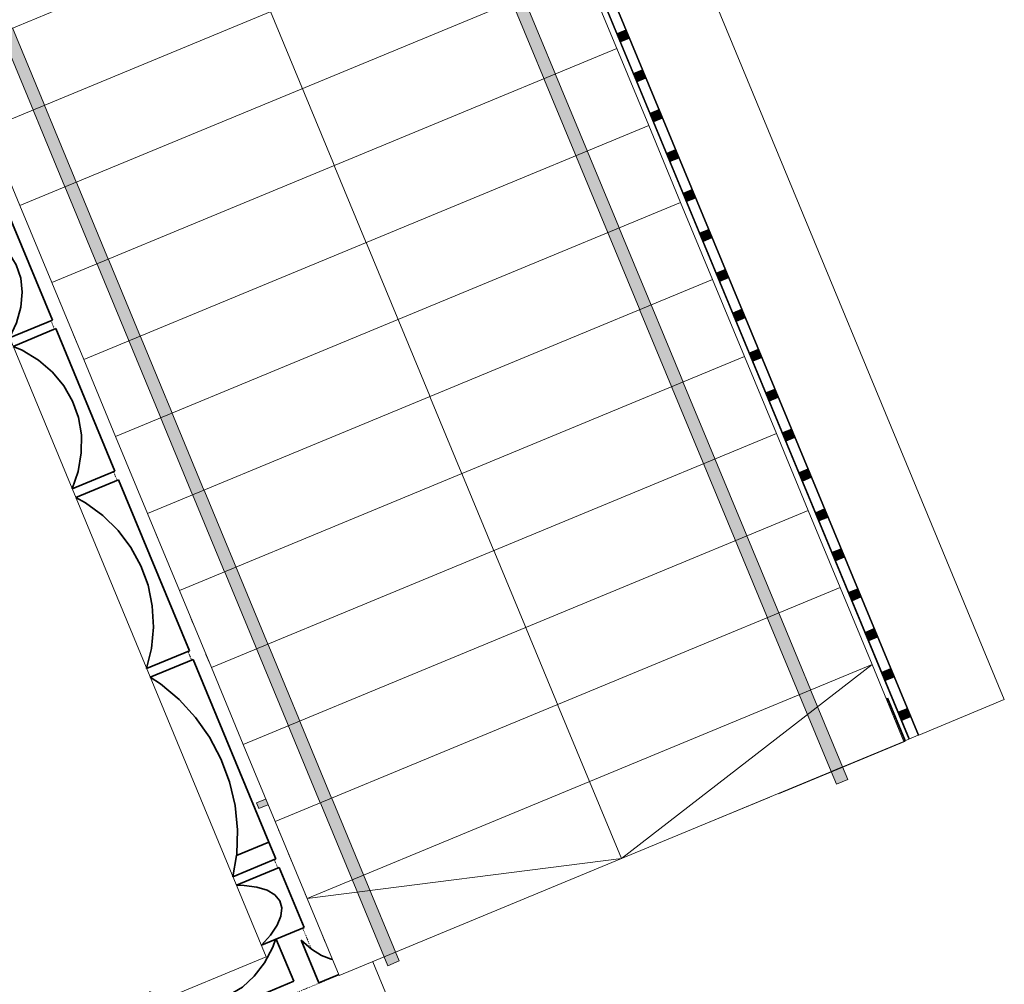
# Model space of a CAD drawing. Units: millimetres. Extents: x 3561 to 56612, y 28687 to 53586.
# Drawn here: x 30710 to 33898, y 32061 to 35186 of the extents above; entities that cross this region are included whole.
import ezdxf

# ---------------------------------------------------------------- set-up
doc = ezdxf.new("R2010")
doc.units = ezdxf.units.MM
doc.header["$MEASUREMENT"] = 0
for name, pattern in [('Dot & Dashed', [6.702778, 3.175, -1.763889, 0, -1.763889]), ('Hidden Line', [3.175, 2.116667, -1.058333]), ('Wipeout_Contour', [1000, 0, -1000])]:
    doc.linetypes.add(name, pattern=pattern)
for name, color, linetype in [('1._2. KORRUS_3_SA - RIPPLAED', 7, 'Continuous'), ('1._2. KORRUS_3_SA - TREPP - konstruktsioon', 7, 'Continuous'), ('1._2. KORRUS_3_SA - TREPP - piire', 7, 'Continuous')]:
    doc.layers.add(name, color=color, linetype=linetype)
for name, color, linetype, lineweight in [('1._2. KORRUS_3_SA - RIPPLAED_Pen_No__1', 255, 'Continuous', 13), ('1._2. KORRUS_3_SA - SISUSTUS - erimööbel_Pen_No__1', 255, 'Continuous', 13), ('1._2. KORRUS_3_SA - SISUSTUS - erimööbel_Pen_No__2', 8, 'Continuous', 13)]:
    doc.layers.add(name, color=color, linetype=linetype, lineweight=lineweight)
for name, color, linetype, lineweight, true_color in [('1._2. KORRUS_3_SA - TREPP - konstruktsioon_Pen_No__11', 7, 'Continuous', 18, 0x4a4a4a), ('1._2. KORRUS_3_SA - TREPP - piire_Pen_No__11', 7, 'Continuous', 18, 0x4a4a4a), ('1._2. KORRUS_3_SA - TREPP - piire_Pen_No__111', 7, 'Continuous', 13, 0x7c7c7c), ('1._2. KORRUS_3_SA - TREPP - piire_Pen_No__8', 7, 'Continuous', 35, 0xa80f02), ('1._2. KORRUS_3_SA - TREPP - piire_Pen_No__91', 7, 'Continuous', 13, 0x7c7c7c)]:
    doc.layers.add(name, color=color, linetype=linetype, lineweight=lineweight, true_color=true_color)

msp = doc.modelspace()

# ---------------------------------------------------------------- hatches: boundary and pattern name
at = {"layer": '1._2. KORRUS_3_SA - SISUSTUS - erimööbel_Pen_No__2', "linetype": 'Continuous', "lineweight": 0, "true_color": 0xffffff}
msp.add_hatch(color=7, dxfattribs=at).paths.add_polyline_path([(31484.5, 32630.2), (31576.9, 32668.5), (31569.4, 32686.7), (31477, 32648.4)])
at = {"layer": '1._2. KORRUS_3_SA - SISUSTUS - erimööbel_Pen_No__2', "linetype": 'Continuous', "lineweight": 13}
h = msp.add_hatch(dxfattribs=at)
h.set_pattern_fill('__EHITUSPLOKK___kergplok_5B', color=8, style=0, pattern_type=2)
h.set_pattern_definition([(45, (0, 0), (-42.42641, 42.42641), [])])
h.paths.add_polyline_path([(31484.5, 32630.2), (31576.9, 32668.5), (31569.4, 32686.7), (31477, 32648.4)])
at = {"layer": '1._2. KORRUS_3_SA - TREPP - piire_Pen_No__111', "linetype": 'Continuous', "lineweight": 0, "true_color": 0xffffff}
for points in [[(31485.3, 32714.1), (31513, 32725.5), (31501.6, 32753.3), (31473.8, 32741.8)], [(31559.9, 32533.9), (31587.7, 32545.4), (31576.2, 32573.1), (31548.5, 32561.6)], [(31592.4, 32455.6), (31620.1, 32467.1), (31608.6, 32494.8), (31580.9, 32483.4)], [(31645.9, 32326.3), (31673.7, 32337.8), (31662.2, 32365.5), (31634.5, 32354)], [(31699.5, 32197), (31727.2, 32208.4), (31715.8, 32236.2), (31688, 32224.7)]]:
    msp.add_hatch(color=7, dxfattribs=at).paths.add_polyline_path(points)

# ---------------------------------------------------------------- linework, layer by layer
at = {"layer": '1._2. KORRUS_3_SA - SISUSTUS - erimööbel_Pen_No__1', "color": 255, "linetype": 'Continuous', "lineweight": 13}
for p, q in [((31569.4, 32686.7), (31477, 32648.4)), ((31576.9, 32668.5), (31569.4, 32686.7)), ((31477, 32648.4), (31484.5, 32630.2)), ((31484.5, 32630.2), (31576.9, 32668.5)), ((31749.6, 32384.4), (31916.8, 31980.7))]:
    msp.add_line(p, q, dxfattribs=at)
at = {"layer": '1._2. KORRUS_3_SA - TREPP - piire_Pen_No__11', "color": 251, "linetype": 'Continuous', "lineweight": 18, "true_color": 0x4a4a4a, "flags": 128}
for points in [[(31485.3, 32714.1), (31513, 32725.5), (31501.6, 32753.3), (31473.8, 32741.8)], [(31559.9, 32533.9), (31587.7, 32545.4), (31576.2, 32573.1), (31548.5, 32561.6)], [(31592.4, 32455.6), (31620.1, 32467.1), (31608.6, 32494.8), (31580.9, 32483.4)], [(31645.9, 32326.3), (31673.7, 32337.8), (31662.2, 32365.5), (31634.5, 32354)], [(31699.5, 32197), (31727.2, 32208.4), (31715.8, 32236.2), (31688, 32224.7)]]:
    msp.add_lwpolyline(points, close=True, dxfattribs=at)

# ---------------------------------------------------------------- wipeouts: each hides what was drawn before it
at = {"color": 254, "linetype": 'Wipeout_Contour', "lineweight": 0, "ltscale": 191546.932497}
msp.add_wipeout([(29654.4, 37134.2), (30504, 35083.2), (32333.3, 35840.9), (31483.7, 37891.9)], dxfattribs=at).dxf.layer = '1._2. KORRUS_3_SA - TREPP - konstruktsioon'
at = {"color": 254, "linetype": 'Wipeout_Contour', "lineweight": 0, "ltscale": 583072.093602}
msp.add_wipeout([(31529.4, 32180.6), (31502.4, 32129.8), (31469.3, 32086.6), (31430.9, 32051.6), (31387.6, 32025.5), (31340.2, 32008.6), (31289.5, 32001.3), (31236.3, 32003.5), (31181.5, 32015.4), (31129.2, 32036.4), (31187.4, 31898.2), (31598, 32071.1), (31539.8, 32209.3)], dxfattribs=at).dxf.layer = '1._2. KORRUS_3_SA - TREPP - piire'

# ---------------------------------------------------------------- next in the draw order: linework, layer by layer
at = {"layer": '1._2. KORRUS_3_SA - SISUSTUS - erimööbel_Pen_No__1', "color": 255, "linetype": 'Dot & Dashed', "lineweight": 13}
for p in [(31594.4, 32320.1), (25989.6, 29707.4)]:
    msp.add_line(p, (31697.3, 32071.6), dxfattribs=at)
at = {"layer": '1._2. KORRUS_3_SA - SISUSTUS - erimööbel_Pen_No__1', "color": 255, "linetype": 'Continuous', "lineweight": 13}
for p in [(31460.4, 32264.6), (25934.2, 29841.3)]:
    msp.add_line(p, (31507.9, 32150), dxfattribs=at)
at = {"layer": '1._2. KORRUS_3_SA - TREPP - konstruktsioon_Pen_No__11', "color": 251, "linetype": 'Continuous', "lineweight": 18, "true_color": 0x4a4a4a}
msp.add_line((30504, 35083.2), (32333.3, 35840.9), dxfattribs=at)
at = {"layer": '1._2. KORRUS_3_SA - TREPP - piire_Pen_No__8', "color": 14, "linetype": 'Continuous', "lineweight": 35, "true_color": 0xa80f02, "flags": 128}
for points in [[(31539.8, 32209.3), (31529.4, 32180.6), (31502.4, 32129.8), (31469.3, 32086.6), (31430.9, 32051.6), (31387.6, 32025.5), (31340.2, 32008.6), (31289.5, 32001.3), (31236.3, 32003.5), (31181.5, 32015.4), (31129.2, 32036.4)], [(31598, 32071.1), (31539.8, 32209.3)], [(31187.4, 31898.2), (31598, 32071.1)]]:
    msp.add_lwpolyline(points, dxfattribs=at)

# ---------------------------------------------------------------- next in the draw order: wipeouts: each hides what was drawn before it
at = {"color": 254, "linetype": 'Wipeout_Contour', "lineweight": 0, "ltscale": 197208.900381}
msp.add_wipeout([(29416.3, 42426), (33411.1, 32781.5), (33589.4, 32855.3), (29594.6, 42499.9)], dxfattribs=at).dxf.layer = '1._2. KORRUS_3_SA - RIPPLAED'
at = {"color": 254, "linetype": 'Wipeout_Contour', "lineweight": 0, "ltscale": 587696.246554}
msp.add_wipeout([(31822.9, 32263), (31816.4, 32221.1), (31805.3, 32187.3), (31789.6, 32162.1), (31769.6, 32146), (31745.7, 32139.2), (31718.2, 32141.8), (31687.7, 32153.8), (31654.5, 32175), (31621.2, 32204.1), (31678.4, 32065.4), (31880.9, 32149), (31823.7, 32287.7)], dxfattribs=at).dxf.layer = '1._2. KORRUS_3_SA - TREPP - piire'

# ---------------------------------------------------------------- next in the draw order: linework, layer by layer
at = {"layer": '1._2. KORRUS_3_SA - TREPP - piire_Pen_No__8', "color": 14, "linetype": 'Continuous', "lineweight": 35, "true_color": 0xa80f02, "flags": 128}
for points in [[(31823.7, 32287.7), (31822.9, 32263), (31816.4, 32221.1), (31805.3, 32187.3), (31789.6, 32162.1), (31769.6, 32146), (31745.7, 32139.2), (31718.2, 32141.8), (31687.7, 32153.8), (31654.5, 32175), (31621.2, 32204.1)], [(31621.2, 32204.1), (31678.4, 32065.4)]]:
    msp.add_lwpolyline(points, dxfattribs=at)

# ---------------------------------------------------------------- next in the draw order: wipeouts: each hides what was drawn before it
at = {"color": 254, "linetype": 'Wipeout_Contour', "lineweight": 0, "ltscale": 197610.550171}
msp.add_wipeout([(29596.4, 42500.6), (33591.3, 32856.1), (33619, 32867.6), (29624.1, 42512.1)], dxfattribs=at).dxf.layer = '1._2. KORRUS_3_SA - RIPPLAED'

# ---------------------------------------------------------------- next in the draw order: wipeouts: each hides what was drawn before it
at = {"color": 254, "linetype": 'Wipeout_Contour', "lineweight": 0, "ltscale": 197667.197508}
msp.add_wipeout([(29624.1, 42512.1), (33619, 32867.6), (33620.9, 32868.3), (29626, 42512.9)], dxfattribs=at).dxf.layer = '1._2. KORRUS_3_SA - RIPPLAED'

# ---------------------------------------------------------------- next in the draw order: wipeouts: each hides what was drawn before it
at = {"color": 254, "linetype": 'Wipeout_Contour', "lineweight": 0, "ltscale": 198202.245641}
msp.add_wipeout([(29626, 42512.9), (33620.9, 32868.3), (33898, 32983.1), (29903.2, 42627.7)], dxfattribs=at).dxf.layer = '1._2. KORRUS_3_SA - RIPPLAED'

# ---------------------------------------------------------------- next in the draw order: hatches: boundary and pattern name
at = {"layer": '1._2. KORRUS_3_SA - TREPP - piire_Pen_No__111', "linetype": 'Continuous', "lineweight": 0, "true_color": 0xffffff}
for points in [[(32672.1, 35153.4), (32644.4, 35141.9), (32655.9, 35114.2), (32683.6, 35125.7)], [(32725.7, 35024), (32698, 35012.6), (32709.5, 34984.8), (32737.2, 34996.3)], [(32779.3, 34894.7), (32751.6, 34883.2), (32763, 34855.5), (32790.8, 34867)], [(32832.9, 34765.4), (32805.1, 34753.9), (32816.6, 34726.2), (32844.3, 34737.6)], [(32886.4, 34636), (32858.7, 34624.5), (32870.2, 34596.8), (32897.9, 34608.3)], [(30735.3, 34524.9), (30763, 34536.4), (30751.5, 34564.1), (30723.8, 34552.6)], [(32940, 34506.7), (32912.3, 34495.2), (32923.8, 34467.5), (32951.5, 34479)], [(30788.8, 34395.5), (30816.6, 34407), (30805.1, 34434.7), (30777.4, 34423.2)], [(32993.6, 34377.3), (32965.9, 34365.8), (32977.4, 34338.1), (33005.1, 34349.6)], [(30842.4, 34266.2), (30870.1, 34277.7), (30858.6, 34305.4), (30830.9, 34293.9)], [(33047.2, 34248), (33019.5, 34236.5), (33030.9, 34208.8), (33058.7, 34220.3)], [(30896, 34136.8), (30923.7, 34148.3), (30912.2, 34176), (30884.5, 34164.6)], [(33100.8, 34118.6), (33073, 34107.2), (33084.5, 34079.4), (33112.2, 34090.9)], [(30949.6, 34007.5), (30977.3, 34019), (30965.8, 34046.7), (30938.1, 34035.2)], [(33154.3, 33989.3), (33126.6, 33977.8), (33138.1, 33950.1), (33165.8, 33961.6)], [(31003.1, 33878.2), (31030.9, 33889.6), (31019.4, 33917.4), (30991.7, 33905.9)], [(33207.9, 33860), (33180.2, 33848.5), (33191.7, 33820.8), (33219.4, 33832.2)], [(31056.7, 33748.8), (31084.4, 33760.3), (31073, 33788), (31045.2, 33776.5)], [(33261.5, 33730.6), (33233.8, 33719.1), (33245.3, 33691.4), (33273, 33702.9)], [(31110.3, 33619.5), (31138, 33631), (31126.5, 33658.7), (31098.8, 33647.2)], [(33315.1, 33601.3), (33287.4, 33589.8), (33298.8, 33562.1), (33326.6, 33573.6)], [(31163.9, 33490.1), (31191.6, 33501.6), (31180.1, 33529.3), (31152.4, 33517.8)], [(33368.7, 33471.9), (33340.9, 33460.5), (33352.4, 33432.7), (33380.1, 33444.2)], [(31217.4, 33360.8), (31245.2, 33372.3), (31233.7, 33400), (31206, 33388.5)], [(33422.2, 33342.6), (33394.5, 33331.1), (33406, 33303.4), (33433.7, 33314.9)], [(31271, 33231.4), (31298.7, 33242.9), (31287.3, 33270.6), (31259.5, 33259.2)], [(33475.8, 33213.3), (33448.1, 33201.8), (33459.6, 33174.1), (33487.3, 33185.5)], [(31324.6, 33102.1), (31352.3, 33113.6), (31340.8, 33141.3), (31313.1, 33129.8)], [(33529.4, 33083.9), (33501.7, 33072.4), (33513.2, 33044.7), (33540.9, 33056.2)], [(31378.2, 32972.8), (31405.9, 32984.2), (31394.4, 33012), (31366.7, 33000.5)], [(33583, 32954.6), (33555.3, 32943.1), (33566.7, 32915.4), (33594.5, 32926.9)], [(31431.7, 32843.4), (31459.5, 32854.9), (31448, 32882.6), (31420.3, 32871.1)]]:
    msp.add_hatch(color=7, dxfattribs=at).paths.add_polyline_path(points)

# ---------------------------------------------------------------- next in the draw order: linework, layer by layer
at = {"layer": '1._2. KORRUS_3_SA - RIPPLAED_Pen_No__1', "color": 255, "linetype": 'Continuous', "lineweight": 13}
for p, q in [((29594.6, 42499.9), (33589.4, 32855.3)), ((29596.4, 42500.6), (33591.3, 32856.1)), ((29624.1, 42512.1), (33619, 32867.6)), ((29626, 42512.9), (33620.9, 32868.3))]:
    msp.add_line(p, q, dxfattribs=at)
at = {"layer": '1._2. KORRUS_3_SA - RIPPLAED_Pen_No__1', "color": 255, "linetype": 'Continuous', "lineweight": 13, "flags": 128}
for points in [[(33898, 32983.1), (29903.2, 42627.7)], [(29416.3, 42426), (33411.1, 32781.5)], [(33620.9, 32868.3), (33898, 32983.1)], [(33411.1, 32781.5), (33589.4, 32855.3)], [(33591.3, 32856.1), (33619, 32867.6)], [(33619, 32867.6), (33620.9, 32868.3)]]:
    msp.add_lwpolyline(points, dxfattribs=at)
at = {"layer": '1._2. KORRUS_3_SA - RIPPLAED_Pen_No__1', "color": 255, "linetype": 'Hidden Line', "lineweight": 13, "flags": 128}
msp.add_lwpolyline([(33589.4, 32855.3), (33591.3, 32856.1)], dxfattribs=at)
at = {"layer": '1._2. KORRUS_3_SA - SISUSTUS - erimööbel_Pen_No__1', "color": 255, "linetype": 'Continuous', "lineweight": 13}
for p, q in [((30716.3, 34878.9), (31749.6, 32384.4)), ((30427.2, 34759.1), (31460.4, 32264.6))]:
    msp.add_line(p, q, dxfattribs=at)
at = {"layer": '1._2. KORRUS_3_SA - SISUSTUS - erimööbel_Pen_No__1', "color": 255, "linetype": 'Dot & Dashed', "lineweight": 13}
msp.add_line((30561.1, 34814.6), (31594.4, 32320.1), dxfattribs=at)
at = {"layer": '1._2. KORRUS_3_SA - TREPP - piire_Pen_No__11', "color": 251, "linetype": 'Continuous', "lineweight": 18, "true_color": 0x4a4a4a, "flags": 128}
for points in [[(32672.1, 35153.4), (32644.4, 35141.9), (32655.9, 35114.2), (32683.6, 35125.7)], [(32725.7, 35024), (32698, 35012.6), (32709.5, 34984.8), (32737.2, 34996.3)], [(32779.3, 34894.7), (32751.6, 34883.2), (32763, 34855.5), (32790.8, 34867)], [(32832.9, 34765.4), (32805.1, 34753.9), (32816.6, 34726.2), (32844.3, 34737.6)], [(32886.4, 34636), (32858.7, 34624.5), (32870.2, 34596.8), (32897.9, 34608.3)], [(30735.3, 34524.9), (30763, 34536.4), (30751.5, 34564.1), (30723.8, 34552.6)], [(32940, 34506.7), (32912.3, 34495.2), (32923.8, 34467.5), (32951.5, 34479)], [(30788.8, 34395.5), (30816.6, 34407), (30805.1, 34434.7), (30777.4, 34423.2)], [(32993.6, 34377.3), (32965.9, 34365.8), (32977.4, 34338.1), (33005.1, 34349.6)], [(30842.4, 34266.2), (30870.1, 34277.7), (30858.6, 34305.4), (30830.9, 34293.9)], [(33047.2, 34248), (33019.5, 34236.5), (33030.9, 34208.8), (33058.7, 34220.3)], [(30896, 34136.8), (30923.7, 34148.3), (30912.2, 34176), (30884.5, 34164.6)], [(33100.8, 34118.6), (33073, 34107.2), (33084.5, 34079.4), (33112.2, 34090.9)], [(30949.6, 34007.5), (30977.3, 34019), (30965.8, 34046.7), (30938.1, 34035.2)], [(33154.3, 33989.3), (33126.6, 33977.8), (33138.1, 33950.1), (33165.8, 33961.6)], [(31003.1, 33878.2), (31030.9, 33889.6), (31019.4, 33917.4), (30991.7, 33905.9)], [(33207.9, 33860), (33180.2, 33848.5), (33191.7, 33820.8), (33219.4, 33832.2)], [(31056.7, 33748.8), (31084.4, 33760.3), (31073, 33788), (31045.2, 33776.5)], [(33261.5, 33730.6), (33233.8, 33719.1), (33245.3, 33691.4), (33273, 33702.9)], [(31110.3, 33619.5), (31138, 33631), (31126.5, 33658.7), (31098.8, 33647.2)], [(33315.1, 33601.3), (33287.4, 33589.8), (33298.8, 33562.1), (33326.6, 33573.6)], [(31163.9, 33490.1), (31191.6, 33501.6), (31180.1, 33529.3), (31152.4, 33517.8)], [(33368.7, 33471.9), (33340.9, 33460.5), (33352.4, 33432.7), (33380.1, 33444.2)], [(31217.4, 33360.8), (31245.2, 33372.3), (31233.7, 33400), (31206, 33388.5)], [(33422.2, 33342.6), (33394.5, 33331.1), (33406, 33303.4), (33433.7, 33314.9)], [(31271, 33231.4), (31298.7, 33242.9), (31287.3, 33270.6), (31259.5, 33259.2)], [(33475.8, 33213.3), (33448.1, 33201.8), (33459.6, 33174.1), (33487.3, 33185.5)], [(31324.6, 33102.1), (31352.3, 33113.6), (31340.8, 33141.3), (31313.1, 33129.8)], [(33529.4, 33083.9), (33501.7, 33072.4), (33513.2, 33044.7), (33540.9, 33056.2)], [(31378.2, 32972.8), (31405.9, 32984.2), (31394.4, 33012), (31366.7, 33000.5)], [(33583, 32954.6), (33555.3, 32943.1), (33566.7, 32915.4), (33594.5, 32926.9)], [(31431.7, 32843.4), (31459.5, 32854.9), (31448, 32882.6), (31420.3, 32871.1)]]:
    msp.add_lwpolyline(points, close=True, dxfattribs=at)

# ---------------------------------------------------------------- next in the draw order: wipeouts: each hides what was drawn before it
at = {"color": 254, "linetype": 'Wipeout_Contour', "lineweight": 0, "ltscale": 621891.540798}
msp.add_wipeout([(32402.7, 35274.8), (32459.2, 35233.1), (32508.5, 35184.7), (32549.7, 35130.3), (32582.3, 35070.8), (32605.5, 35007.3), (32619.2, 34940.6), (32623, 34872), (32616.9, 34802.6), (32600.9, 34737.6), (32739.5, 34795), (32509.9, 35349.3), (32371.3, 35291.9)], dxfattribs=at).dxf.layer = '1._2. KORRUS_3_SA - TREPP - piire'
at = {"color": 254, "linetype": 'Wipeout_Contour', "lineweight": 0, "ltscale": 598885.889005}
msp.add_wipeout([(30700, 34203.9), (30677.2, 34155.5), (30815.8, 34212.9), (30662.7, 34582.4), (30524.1, 34525), (30552, 34516.5), (30600.8, 34493.4), (30642, 34464.5), (30674.8, 34430.4), (30698.8, 34391.7), (30713.4, 34349), (30718.5, 34302.9), (30714.1, 34254.3)], dxfattribs=at).dxf.layer = '1._2. KORRUS_3_SA - TREPP - piire'
at = {"color": 254, "linetype": 'Wipeout_Contour', "lineweight": 0, "ltscale": 608419.375184}
msp.add_wipeout([(33509.5, 32959.2), (33482.1, 32908.7), (33448.8, 32865.7), (33410.1, 32831), (33366.6, 32805.2), (33319.2, 32788.7), (33268.5, 32781.7), (33215.3, 32784.4), (33160.7, 32796.7), (33108.5, 32818), (33165.8, 32679.4), (33577.2, 32849.2), (33520, 32987.9)], dxfattribs=at).dxf.layer = '1._2. KORRUS_3_SA - TREPP - piire'
at = {"color": 254, "linetype": 'Wipeout_Contour', "lineweight": 0, "ltscale": 180861.023969}
msp.add_wipeout([(31539, 32466.8), (31516.3, 32521.6), (31412.3, 32478.6), (31400.5, 32409.4)], dxfattribs=at).dxf.layer = '1._2. KORRUS_3_SA - TREPP - piire'

# ---------------------------------------------------------------- next in the draw order: linework, layer by layer
at = {"layer": '1._2. KORRUS_3_SA - TREPP - piire_Pen_No__8', "color": 14, "linetype": 'Continuous', "lineweight": 35, "true_color": 0xa80f02, "flags": 128}
for points in [[(32739.5, 34795), (32509.9, 35349.3)], [(30662.7, 34582.4), (30815.8, 34212.9)], [(33577.2, 32849.2), (33520, 32987.9)], [(33165.8, 32679.4), (33577.2, 32849.2)]]:
    msp.add_lwpolyline(points, dxfattribs=at)

# ---------------------------------------------------------------- next in the draw order: wipeouts: each hides what was drawn before it
at = {"color": 254, "linetype": 'Wipeout_Contour', "lineweight": 0, "ltscale": 618778.350442}
msp.add_wipeout([(32642, 34697.1), (32694.7, 34664.6), (32739.9, 34626), (32776.9, 34581.8), (32805.2, 34532.7), (32824.1, 34479.5), (32833.5, 34423.2), (32833.2, 34364.6), (32823.1, 34304.7), (32803.7, 34247.9), (32942.3, 34305.3), (32750.9, 34767.3), (32612.4, 34709.9)], dxfattribs=at).dxf.layer = '1._2. KORRUS_3_SA - TREPP - piire'
at = {"color": 254, "linetype": 'Wipeout_Contour', "lineweight": 0, "ltscale": 589518.778358}
msp.add_wipeout([(31412.3, 32478.6), (31516.3, 32521.6), (31271.2, 33113.5), (31132.6, 33056.1), (31165.8, 33034.7), (31226.1, 32983.8), (31279.5, 32925.5), (31324.9, 32861), (31361.8, 32791.1), (31389.3, 32717.1), (31407.3, 32640.2), (31415.2, 32561.6), (31413, 32482.7)], dxfattribs=at).dxf.layer = '1._2. KORRUS_3_SA - TREPP - piire'
at = {"color": 254, "linetype": 'Wipeout_Contour', "lineweight": 0, "ltscale": 601801.895738}
msp.add_wipeout([(33063.7, 32775.2), (33021.9, 32718.7), (32973.4, 32669.5), (32919, 32628.3), (32859.5, 32595.9), (32795.9, 32572.7), (32729.2, 32559.1), (32660.6, 32555.4), (32591.2, 32561.6), (32526.2, 32577.6), (32583.4, 32439), (33138, 32667.9), (33080.8, 32806.6)], dxfattribs=at).dxf.layer = '1._2. KORRUS_3_SA - TREPP - piire'
at = {"color": 254, "linetype": 'Wipeout_Contour', "lineweight": 0, "ltscale": 586873.779598}
msp.add_wipeout([(31411.9, 32381.6), (31436.4, 32381.2), (31478, 32375.6), (31511.5, 32365.3), (31536.3, 32350.6), (31552.1, 32331.5), (31558.6, 32308.5), (31555.7, 32281.9), (31543.3, 32252.2), (31521.9, 32219.9), (31492.5, 32187.2), (31631.1, 32244.6), (31550.5, 32439)], dxfattribs=at).dxf.layer = '1._2. KORRUS_3_SA - TREPP - piire'

# ---------------------------------------------------------------- next in the draw order: linework, layer by layer
at = {"layer": '1._2. KORRUS_3_SA - TREPP - piire_Pen_No__8', "color": 14, "linetype": 'Continuous', "lineweight": 35, "true_color": 0xa80f02, "flags": 128}
for points in [[(32371.3, 35291.9), (32402.7, 35274.8), (32459.2, 35233.1), (32508.5, 35184.7), (32549.7, 35130.3), (32582.3, 35070.8), (32605.5, 35007.3), (32619.2, 34940.6), (32623, 34872), (32616.9, 34802.6), (32600.9, 34737.6)], [(32600.9, 34737.6), (32739.5, 34795)], [(32750.9, 34767.3), (32612.4, 34709.9)], [(32942.3, 34305.3), (32750.9, 34767.3)], [(31412.3, 32478.6), (31413, 32482.7), (31415.2, 32561.6), (31407.3, 32640.2), (31389.3, 32717.1), (31361.8, 32791.1), (31324.9, 32861), (31279.5, 32925.5), (31226.1, 32983.8), (31165.8, 33034.7), (31132.6, 33056.1)], [(33520, 32987.9), (33509.5, 32959.2), (33482.1, 32908.7), (33448.8, 32865.7), (33410.1, 32831), (33366.6, 32805.2), (33319.2, 32788.7), (33268.5, 32781.7), (33215.3, 32784.4), (33160.7, 32796.7), (33108.5, 32818)], [(33138, 32667.9), (33080.8, 32806.6)], [(33108.5, 32818), (33165.8, 32679.4)], [(32583.4, 32439), (33138, 32667.9)], [(31412.3, 32478.6), (31516.3, 32521.6)], [(31539, 32466.8), (31516.3, 32521.6)], [(31412.3, 32478.6), (31400.5, 32409.4)], [(31400.5, 32409.4), (31539, 32466.8)], [(31550.5, 32439), (31411.9, 32381.6)], [(31631.1, 32244.6), (31550.5, 32439)], [(31411.9, 32381.6), (31436.4, 32381.2), (31478, 32375.6), (31511.5, 32365.3), (31536.3, 32350.6), (31552.1, 32331.5), (31558.6, 32308.5), (31555.7, 32281.9), (31543.3, 32252.2), (31521.9, 32219.9), (31492.5, 32187.2)], [(31492.5, 32187.2), (31631.1, 32244.6)]]:
    msp.add_lwpolyline(points, dxfattribs=at)

# ---------------------------------------------------------------- next in the draw order: wipeouts: each hides what was drawn before it
at = {"color": 254, "linetype": 'Wipeout_Contour', "lineweight": 0, "ltscale": 616258.709759}
msp.add_wipeout([(32843, 34211.7), (32891.9, 34188.5), (32933.1, 34159.7), (32965.9, 34125.6), (32989.8, 34086.9), (33004.5, 34044.2), (33009.6, 33998.1), (33005.1, 33949.5), (32991.1, 33899.1), (32968.3, 33850.7), (33106.8, 33908.1), (32953.8, 34277.6), (32815.2, 34220.2)], dxfattribs=at).dxf.layer = '1._2. KORRUS_3_SA - TREPP - piire'
at = {"color": 254, "linetype": 'Wipeout_Contour', "lineweight": 0, "ltscale": 593047.484783}
msp.add_wipeout([(31137.1, 33148.8), (31121.1, 33083.8), (31259.7, 33141.2), (31030.1, 33695.5), (30891.5, 33638.1), (30922.9, 33621), (30979.4, 33579.3), (31028.7, 33530.9), (31070, 33476.5), (31102.5, 33417), (31125.8, 33353.5), (31139.4, 33286.8), (31143.2, 33218.2)], dxfattribs=at).dxf.layer = '1._2. KORRUS_3_SA - TREPP - piire'
at = {"color": 254, "linetype": 'Wipeout_Contour', "lineweight": 0, "ltscale": 593657.343152}
msp.add_wipeout([(32477, 32533), (32426, 32472.8), (32367.7, 32419.5), (32303.1, 32374.1), (32233.2, 32337.4), (32159.2, 32309.9), (32082.3, 32292), (32003.7, 32284.2), (31924.7, 32286.5), (31851.4, 32299.1), (31908.7, 32160.5), (32555.7, 32427.6), (32498.5, 32566.2)], dxfattribs=at).dxf.layer = '1._2. KORRUS_3_SA - TREPP - piire'

# ---------------------------------------------------------------- next in the draw order: linework, layer by layer
at = {"layer": '1._2. KORRUS_3_SA - TREPP - piire_Pen_No__8', "color": 14, "linetype": 'Continuous', "lineweight": 35, "true_color": 0xa80f02, "flags": 128}
for points in [[(32612.4, 34709.9), (32642, 34697.1), (32694.7, 34664.6), (32739.9, 34626), (32776.9, 34581.8), (32805.2, 34532.7), (32824.1, 34479.5), (32833.5, 34423.2), (32833.2, 34364.6), (32823.1, 34304.7), (32803.7, 34247.9)], [(32803.7, 34247.9), (32942.3, 34305.3)], [(32953.8, 34277.6), (32815.2, 34220.2)], [(33106.8, 33908.1), (32953.8, 34277.6)], [(30891.5, 33638.1), (30922.9, 33621), (30979.4, 33579.3), (31028.7, 33530.9), (31070, 33476.5), (31102.5, 33417), (31125.8, 33353.5), (31139.4, 33286.8), (31143.2, 33218.2), (31137.1, 33148.8), (31121.1, 33083.8)], [(31121.1, 33083.8), (31259.7, 33141.2)], [(31132.6, 33056.1), (31271.2, 33113.5)], [(31516.3, 32521.6), (31271.2, 33113.5)], [(33080.8, 32806.6), (33063.7, 32775.2), (33021.9, 32718.7), (32973.4, 32669.5), (32919, 32628.3), (32859.5, 32595.9), (32795.9, 32572.7), (32729.2, 32559.1), (32660.6, 32555.4), (32591.2, 32561.6), (32526.2, 32577.6)], [(32498.5, 32566.2), (32477, 32533), (32426, 32472.8), (32367.7, 32419.5), (32303.1, 32374.1), (32233.2, 32337.4), (32159.2, 32309.9), (32082.3, 32292), (32003.7, 32284.2), (31924.7, 32286.5), (31851.4, 32299.1)], [(32555.7, 32427.6), (32498.5, 32566.2)], [(32526.2, 32577.6), (32583.4, 32439)], [(31908.7, 32160.5), (32555.7, 32427.6)], [(31851.4, 32299.1), (31908.7, 32160.5)], [(31880.9, 32149), (31823.7, 32287.7)], [(31678.4, 32065.4), (31880.9, 32149)]]:
    msp.add_lwpolyline(points, dxfattribs=at)

# ---------------------------------------------------------------- next in the draw order: wipeouts: each hides what was drawn before it
at = {"color": 254, "linetype": 'Wipeout_Contour', "lineweight": 0, "ltscale": 189285.232808}
msp.add_wipeout([(32333.3, 35840.9), (30504, 35083.2), (30607.3, 34833.7), (32436.6, 35591.4)], dxfattribs=at).dxf.layer = '1._2. KORRUS_3_SA - TREPP - konstruktsioon'
at = {"color": 254, "linetype": 'Wipeout_Contour', "lineweight": 0, "ltscale": 596210.789213}
msp.add_wipeout([(30899.4, 33722.5), (30880, 33665.8), (31018.6, 33723.2), (30827.3, 34185.2), (30688.7, 34127.8), (30718.3, 34115), (30771, 34082.5), (30816.2, 34043.9), (30853.3, 33999.7), (30881.5, 33950.6), (30900.5, 33897.4), (30909.8, 33841.1), (30909.5, 33782.5)], dxfattribs=at).dxf.layer = '1._2. KORRUS_3_SA - TREPP - piire'
at = {"color": 254, "linetype": 'Wipeout_Contour', "lineweight": 0, "ltscale": 613811.97647}
msp.add_wipeout([(33009.4, 33810.1), (33062.1, 33777.7), (33107.3, 33739.1), (33144.3, 33694.8), (33172.6, 33645.7), (33191.5, 33592.6), (33200.9, 33536.2), (33200.6, 33477.6), (33190.5, 33417.7), (33171.1, 33361), (33309.7, 33418.4), (33118.3, 33880.4), (32979.7, 33823)], dxfattribs=at).dxf.layer = '1._2. KORRUS_3_SA - TREPP - piire'

# ---------------------------------------------------------------- next in the draw order: linework, layer by layer
at = {"layer": '1._2. KORRUS_3_SA - TREPP - konstruktsioon_Pen_No__11', "color": 251, "linetype": 'Continuous', "lineweight": 18, "true_color": 0x4a4a4a}
for p, q in [((32333.3, 35840.9), (30504, 35083.2)), ((30607.3, 34833.7), (32436.6, 35591.4))]:
    msp.add_line(p, q, dxfattribs=at)
at = {"layer": '1._2. KORRUS_3_SA - TREPP - piire_Pen_No__8', "color": 14, "linetype": 'Continuous', "lineweight": 35, "true_color": 0xa80f02, "flags": 128}
for points in [[(30524.1, 34525), (30552, 34516.5), (30600.8, 34493.4), (30642, 34464.5), (30674.8, 34430.4), (30698.8, 34391.7), (30713.4, 34349), (30718.5, 34302.9), (30714.1, 34254.3), (30700, 34203.9), (30677.2, 34155.5)], [(30677.2, 34155.5), (30815.8, 34212.9)], [(32815.2, 34220.2), (32843, 34211.7), (32891.9, 34188.5), (32933.1, 34159.7), (32965.9, 34125.6), (32989.8, 34086.9), (33004.5, 34044.2), (33009.6, 33998.1), (33005.1, 33949.5), (32991.1, 33899.1), (32968.3, 33850.7)], [(30688.7, 34127.8), (30827.3, 34185.2)], [(30827.3, 34185.2), (31018.6, 33723.2)], [(30688.7, 34127.8), (30718.3, 34115), (30771, 34082.5), (30816.2, 34043.9), (30853.3, 33999.7), (30881.5, 33950.6), (30900.5, 33897.4), (30909.8, 33841.1), (30909.5, 33782.5), (30899.4, 33722.5), (30880, 33665.8)], [(32968.3, 33850.7), (33106.8, 33908.1)], [(33118.3, 33880.4), (32979.7, 33823)], [(33309.7, 33418.4), (33118.3, 33880.4)], [(30880, 33665.8), (31018.6, 33723.2)], [(30891.5, 33638.1), (31030.1, 33695.5)], [(31030.1, 33695.5), (31259.7, 33141.2)]]:
    msp.add_lwpolyline(points, dxfattribs=at)

# ---------------------------------------------------------------- next in the draw order: wipeouts: each hides what was drawn before it
at = {"color": 254, "linetype": 'Wipeout_Contour', "lineweight": 0, "ltscale": 611002.571655}
msp.add_wipeout([(33213.4, 33317.6), (33268.7, 33278.9), (33316.6, 33233.7), (33356.5, 33182.6), (33387.6, 33126.6), (33409.5, 33066.4), (33421.7, 33003.1), (33424.2, 32937.8), (33416.8, 32871.5), (33399.7, 32809.2), (33538.2, 32866.6), (33321.1, 33390.7), (33182.6, 33333.3)], dxfattribs=at).dxf.layer = '1._2. KORRUS_3_SA - TREPP - piire'

# ---------------------------------------------------------------- next in the draw order: linework, layer by layer
at = {"layer": '1._2. KORRUS_3_SA - TREPP - piire_Pen_No__8', "color": 14, "linetype": 'Continuous', "lineweight": 35, "true_color": 0xa80f02, "flags": 128}
for points in [[(32979.7, 33823), (33009.4, 33810.1), (33062.1, 33777.7), (33107.3, 33739.1), (33144.3, 33694.8), (33172.6, 33645.7), (33191.5, 33592.6), (33200.9, 33536.2), (33200.6, 33477.6), (33190.5, 33417.7), (33171.1, 33361)], [(33171.1, 33361), (33309.7, 33418.4)], [(33321.1, 33390.7), (33182.6, 33333.3)], [(33538.2, 32866.6), (33321.1, 33390.7)], [(33182.6, 33333.3), (33213.4, 33317.6), (33268.7, 33278.9), (33316.6, 33233.7), (33356.5, 33182.6), (33387.6, 33126.6), (33409.5, 33066.4), (33421.7, 33003.1), (33424.2, 32937.8), (33416.8, 32871.5), (33399.7, 32809.2)], [(33399.7, 32809.2), (33538.2, 32866.6)]]:
    msp.add_lwpolyline(points, dxfattribs=at)

# ---------------------------------------------------------------- next in the draw order: wipeouts: each hides what was drawn before it
at = {"color": 254, "linetype": 'Wipeout_Contour', "lineweight": 0, "ltscale": 188817.329373}
msp.add_wipeout([(32436.6, 35591.4), (30607.3, 34833.7), (30710.7, 34584.3), (32539.9, 35342)], dxfattribs=at).dxf.layer = '1._2. KORRUS_3_SA - TREPP - konstruktsioon'

# ---------------------------------------------------------------- next in the draw order: linework, layer by layer
at = {"layer": '1._2. KORRUS_3_SA - TREPP - konstruktsioon_Pen_No__11', "color": 251, "linetype": 'Continuous', "lineweight": 18, "true_color": 0x4a4a4a}
for p, q in [((32436.6, 35591.4), (30607.3, 34833.7)), ((30710.7, 34584.3), (32539.9, 35342)), ((30607.3, 34833.7), (30710.7, 34584.3))]:
    msp.add_line(p, q, dxfattribs=at)

# ---------------------------------------------------------------- next in the draw order: wipeouts: each hides what was drawn before it
at = {"color": 254, "linetype": 'Wipeout_Contour', "lineweight": 0, "ltscale": 188354.456796}
msp.add_wipeout([(32539.9, 35342), (30710.7, 34584.3), (30814, 34334.8), (32643.3, 35092.6)], dxfattribs=at).dxf.layer = '1._2. KORRUS_3_SA - TREPP - konstruktsioon'

# ---------------------------------------------------------------- next in the draw order: linework, layer by layer
at = {"layer": '1._2. KORRUS_3_SA - TREPP - konstruktsioon_Pen_No__11', "color": 251, "linetype": 'Continuous', "lineweight": 18, "true_color": 0x4a4a4a}
for p, q in [((32539.9, 35342), (30710.7, 34584.3)), ((32643.3, 35092.6), (32539.9, 35342)), ((30814, 34334.8), (32643.3, 35092.6)), ((30710.7, 34584.3), (30814, 34334.8))]:
    msp.add_line(p, q, dxfattribs=at)

# ---------------------------------------------------------------- next in the draw order: wipeouts: each hides what was drawn before it
at = {"color": 254, "linetype": 'Wipeout_Contour', "lineweight": 0, "ltscale": 187896.652299}
msp.add_wipeout([(32643.3, 35092.6), (30814, 34334.8), (30917.3, 34085.4), (32746.6, 34843.1)], dxfattribs=at).dxf.layer = '1._2. KORRUS_3_SA - TREPP - konstruktsioon'

# ---------------------------------------------------------------- next in the draw order: linework, layer by layer
at = {"layer": '1._2. KORRUS_3_SA - TREPP - konstruktsioon_Pen_No__11', "color": 251, "linetype": 'Continuous', "lineweight": 18, "true_color": 0x4a4a4a}
for p, q in [((32643.3, 35092.6), (30814, 34334.8)), ((32746.6, 34843.1), (32643.3, 35092.6)), ((30917.3, 34085.4), (32746.6, 34843.1)), ((30814, 34334.8), (30917.3, 34085.4))]:
    msp.add_line(p, q, dxfattribs=at)

# ---------------------------------------------------------------- next in the draw order: wipeouts: each hides what was drawn before it
at = {"color": 254, "linetype": 'Wipeout_Contour', "lineweight": 0, "ltscale": 187443.953057}
msp.add_wipeout([(32746.6, 34843.1), (30917.3, 34085.4), (31020.6, 33835.9), (32849.9, 34593.7)], dxfattribs=at).dxf.layer = '1._2. KORRUS_3_SA - TREPP - konstruktsioon'

# ---------------------------------------------------------------- next in the draw order: linework, layer by layer
at = {"layer": '1._2. KORRUS_3_SA - TREPP - konstruktsioon_Pen_No__11', "color": 251, "linetype": 'Continuous', "lineweight": 18, "true_color": 0x4a4a4a}
for p, q in [((32746.6, 34843.1), (30917.3, 34085.4)), ((32849.9, 34593.7), (32746.6, 34843.1)), ((31020.6, 33835.9), (32849.9, 34593.7)), ((30917.3, 34085.4), (31020.6, 33835.9))]:
    msp.add_line(p, q, dxfattribs=at)

# ---------------------------------------------------------------- next in the draw order: wipeouts: each hides what was drawn before it
at = {"color": 254, "linetype": 'Wipeout_Contour', "lineweight": 0, "ltscale": 186996.396191}
msp.add_wipeout([(32849.9, 34593.7), (31020.6, 33835.9), (31124, 33586.5), (32953.2, 34344.2)], dxfattribs=at).dxf.layer = '1._2. KORRUS_3_SA - TREPP - konstruktsioon'

# ---------------------------------------------------------------- next in the draw order: linework, layer by layer
at = {"layer": '1._2. KORRUS_3_SA - TREPP - konstruktsioon_Pen_No__11', "color": 251, "linetype": 'Continuous', "lineweight": 18, "true_color": 0x4a4a4a}
for p, q in [((32849.9, 34593.7), (31020.6, 33835.9)), ((32953.2, 34344.2), (32849.9, 34593.7)), ((31124, 33586.5), (32953.2, 34344.2)), ((31020.6, 33835.9), (31124, 33586.5))]:
    msp.add_line(p, q, dxfattribs=at)

# ---------------------------------------------------------------- next in the draw order: wipeouts: each hides what was drawn before it
at = {"color": 254, "linetype": 'Wipeout_Contour', "lineweight": 0, "ltscale": 186554.018753}
msp.add_wipeout([(32953.2, 34344.2), (31124, 33586.5), (31227.3, 33337), (33056.6, 34094.8)], dxfattribs=at).dxf.layer = '1._2. KORRUS_3_SA - TREPP - konstruktsioon'

# ---------------------------------------------------------------- next in the draw order: linework, layer by layer
at = {"layer": '1._2. KORRUS_3_SA - TREPP - konstruktsioon_Pen_No__11', "color": 251, "linetype": 'Continuous', "lineweight": 18, "true_color": 0x4a4a4a}
for p, q in [((32953.2, 34344.2), (31124, 33586.5)), ((33056.6, 34094.8), (32953.2, 34344.2)), ((31227.3, 33337), (33056.6, 34094.8)), ((31124, 33586.5), (31227.3, 33337))]:
    msp.add_line(p, q, dxfattribs=at)

# ---------------------------------------------------------------- next in the draw order: wipeouts: each hides what was drawn before it
at = {"color": 254, "linetype": 'Wipeout_Contour', "lineweight": 0, "ltscale": 186116.857721}
msp.add_wipeout([(33056.6, 34094.8), (31227.3, 33337), (31330.6, 33087.6), (33159.9, 33845.3)], dxfattribs=at).dxf.layer = '1._2. KORRUS_3_SA - TREPP - konstruktsioon'

# ---------------------------------------------------------------- next in the draw order: linework, layer by layer
at = {"layer": '1._2. KORRUS_3_SA - TREPP - konstruktsioon_Pen_No__11', "color": 251, "linetype": 'Continuous', "lineweight": 18, "true_color": 0x4a4a4a}
for p, q in [((33056.6, 34094.8), (31227.3, 33337)), ((33159.9, 33845.3), (33056.6, 34094.8)), ((31330.6, 33087.6), (33159.9, 33845.3)), ((31227.3, 33337), (31330.6, 33087.6))]:
    msp.add_line(p, q, dxfattribs=at)

# ---------------------------------------------------------------- next in the draw order: wipeouts: each hides what was drawn before it
at = {"color": 254, "linetype": 'Wipeout_Contour', "lineweight": 0, "ltscale": 185684.949982}
msp.add_wipeout([(33159.9, 33845.3), (31330.6, 33087.6), (31433.9, 32838.2), (33263.2, 33595.9)], dxfattribs=at).dxf.layer = '1._2. KORRUS_3_SA - TREPP - konstruktsioon'

# ---------------------------------------------------------------- next in the draw order: linework, layer by layer
at = {"layer": '1._2. KORRUS_3_SA - TREPP - konstruktsioon_Pen_No__11', "color": 251, "linetype": 'Continuous', "lineweight": 18, "true_color": 0x4a4a4a}
for p, q in [((33159.9, 33845.3), (31330.6, 33087.6)), ((33263.2, 33595.9), (33159.9, 33845.3)), ((31433.9, 32838.2), (33263.2, 33595.9)), ((31330.6, 33087.6), (31433.9, 32838.2))]:
    msp.add_line(p, q, dxfattribs=at)

# ---------------------------------------------------------------- next in the draw order: wipeouts: each hides what was drawn before it
at = {"color": 254, "linetype": 'Wipeout_Contour', "lineweight": 0, "ltscale": 185258.332323}
msp.add_wipeout([(33263.2, 33595.9), (31433.9, 32838.2), (31537.3, 32588.7), (33366.5, 33346.4)], dxfattribs=at).dxf.layer = '1._2. KORRUS_3_SA - TREPP - konstruktsioon'

# ---------------------------------------------------------------- next in the draw order: linework, layer by layer
at = {"layer": '1._2. KORRUS_3_SA - TREPP - konstruktsioon_Pen_No__11', "color": 251, "linetype": 'Continuous', "lineweight": 18, "true_color": 0x4a4a4a}
for p, q in [((33263.2, 33595.9), (31433.9, 32838.2)), ((33366.5, 33346.4), (33263.2, 33595.9)), ((31537.3, 32588.7), (33366.5, 33346.4)), ((31433.9, 32838.2), (31537.3, 32588.7))]:
    msp.add_line(p, q, dxfattribs=at)

# ---------------------------------------------------------------- next in the draw order: wipeouts: each hides what was drawn before it
at = {"color": 254, "linetype": 'Wipeout_Contour', "lineweight": 0, "ltscale": 184837.041417}
msp.add_wipeout([(33366.5, 33346.4), (31537.3, 32588.7), (31640.6, 32339.3), (33469.9, 33097)], dxfattribs=at).dxf.layer = '1._2. KORRUS_3_SA - TREPP - konstruktsioon'

# ---------------------------------------------------------------- next in the draw order: linework, layer by layer
at = {"layer": '1._2. KORRUS_3_SA - TREPP - konstruktsioon_Pen_No__11', "color": 251, "linetype": 'Continuous', "lineweight": 18, "true_color": 0x4a4a4a}
for p, q in [((33366.5, 33346.4), (31537.3, 32588.7)), ((33469.9, 33097), (33366.5, 33346.4)), ((31640.6, 32339.3), (33469.9, 33097)), ((31537.3, 32588.7), (31640.6, 32339.3))]:
    msp.add_line(p, q, dxfattribs=at)

# ---------------------------------------------------------------- next in the draw order: wipeouts: each hides what was drawn before it
at = {"color": 254, "linetype": 'Wipeout_Contour', "lineweight": 0, "ltscale": 184421.113818}
msp.add_wipeout([(33469.9, 33097), (31640.6, 32339.3), (31743.9, 32089.8), (33573.2, 32847.5)], dxfattribs=at).dxf.layer = '1._2. KORRUS_3_SA - TREPP - konstruktsioon'

# ---------------------------------------------------------------- next in the draw order: hatches: boundary and pattern name
at = {"layer": '1._2. KORRUS_3_SA - TREPP - piire_Pen_No__111', "linetype": 'Continuous', "lineweight": 0, "true_color": 0xffffff}
for points in [[(32116.8, 35801.7), (32079.8, 35786.4), (33337.6, 32749.9), (33374.6, 32765.2)], [(32116.8, 35801.7), (32079.8, 35786.4), (33337.6, 32749.9), (33374.6, 32765.2)], [(30686.5, 35159.9), (30649.6, 35144.6), (31786.2, 32400.5), (31823.2, 32415.8)], [(30686.5, 35159.9), (30649.6, 35144.6), (31786.2, 32400.5), (31823.2, 32415.8)], [(33374.6, 32765.2), (33337.6, 32749.9), (33354.7, 32708.7), (33391.7, 32724)], [(31823.2, 32415.8), (31786.2, 32400.5), (31902, 32121), (31939, 32136.3)], [(31823.2, 32415.8), (31786.2, 32400.5), (31902, 32121), (31939, 32136.3)]]:
    msp.add_hatch(color=7, dxfattribs=at).paths.add_polyline_path(points)

# ---------------------------------------------------------------- next in the draw order: linework, layer by layer
at = {"layer": '1._2. KORRUS_3_SA - TREPP - konstruktsioon_Pen_No__11', "color": 251, "linetype": 'Continuous', "lineweight": 18, "true_color": 0x4a4a4a}
for p, q in [((31522, 35212.6), (32555.2, 32718.1)), ((33469.9, 33097), (31640.6, 32339.3)), ((32658.5, 32468.7), (33469.9, 33097)), ((33573.2, 32847.5), (33469.9, 33097)), ((31743.9, 32089.8), (33573.2, 32847.5)), ((32555.2, 32718.1), (32658.5, 32468.7)), ((31640.6, 32339.3), (32658.5, 32468.7)), ((31640.6, 32339.3), (31743.9, 32089.8))]:
    msp.add_line(p, q, dxfattribs=at)
at = {"layer": '1._2. KORRUS_3_SA - TREPP - piire_Pen_No__91', "color": 8, "linetype": 'Continuous', "lineweight": 13, "true_color": 0x7c7c7c}
for p, q in [((33374.6, 32765.2), (32116.8, 35801.7)), ((33374.6, 32765.2), (32116.8, 35801.7)), ((32079.8, 35786.4), (33337.6, 32749.9)), ((32079.8, 35786.4), (33337.6, 32749.9)), ((30649.6, 35144.6), (31786.2, 32400.5)), ((30649.6, 35144.6), (31786.2, 32400.5)), ((31823.2, 32415.8), (30686.5, 35159.9)), ((31823.2, 32415.8), (30686.5, 35159.9)), ((33337.6, 32749.9), (33374.6, 32765.2)), ((33337.6, 32749.9), (33354.7, 32708.7)), ((33391.7, 32724), (33374.6, 32765.2)), ((33354.7, 32708.7), (33391.7, 32724)), ((31786.2, 32400.5), (31902, 32121)), ((31786.2, 32400.5), (31902, 32121)), ((31939, 32136.3), (31823.2, 32415.8)), ((31939, 32136.3), (31823.2, 32415.8)), ((31902, 32121), (31939, 32136.3)), ((31902, 32121), (31939, 32136.3))]:
    msp.add_line(p, q, dxfattribs=at)

doc.saveas('drawing.dxf')
